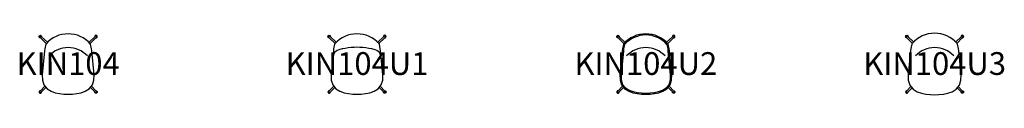
# Model space of a CAD drawing. Units: millimetres. Extents: x -426 to 38713, y -10169 to 611.
# Drawn here: x 19894 to 28553, y 15 to 555 of the extents above; entities that cross this region are included whole.
import ezdxf
from ezdxf.enums import TextEntityAlignment as Align

# ---------------------------------------------------------------- set-up
doc = ezdxf.new("R2010")
doc.units = ezdxf.units.MM
doc.header["$MEASUREMENT"] = 0
doc.layers.add('(Allermuir) Furniture 2D', color=7, linetype='Continuous')
doc.layers.add('(Allermuir) Furniture Text', color=6, linetype='Continuous')
doc.styles.add('Senator', font='swiss.ttf', dxfattribs={"height": 200})

# ---------------------------------------------------------------- blocks, each defined once
blk = doc.blocks.new('KIN104_2D')
at = {"layer": '(Allermuir) Furniture 2D'}
for points in [[(-243.3, 515.7), (-244.6, 515.5), (-248.8, 516.3), (-252.3, 518.7), (-254.7, 522.2), (-255.5, 526.4), (-254.7, 530.6), (-252.3, 534.2), (-248.8, 536.5), (-244.6, 537.4), (-240.4, 536.5), (-236.9, 534.2), (-234.5, 530.6), (-233.7, 526.4), (-233.9, 525.2)], [(-183.1, 475.5), (-233.9, 525.2), (-236.8, 528.1), (-238.2, 530), (-241.5, 532.4), (-243.7, 533.3), (-245.9, 533.7), (-248.2, 533.4), (-250.2, 532.1), (-251.5, 530.1), (-251.9, 527.8), (-251.5, 525.6), (-250.6, 523.4), (-248.2, 520), (-246.3, 518.6), (-243.3, 515.7), (-193.3, 464.7)], [(183.2, 475.5), (233.9, 525.2), (236.9, 528.1), (238.2, 530), (241.5, 532.4), (243.7, 533.3), (245.9, 533.7), (248.2, 533.4), (250.2, 532.1), (251.5, 530.1), (251.9, 527.8), (251.5, 525.6), (250.6, 523.4), (248.2, 520), (246.3, 518.6), (243.4, 515.7), (193.3, 464.7)], [(243.4, 515.7), (244.6, 515.5), (248.8, 516.3), (252.3, 518.7), (254.7, 522.2), (255.5, 526.4), (254.7, 530.6), (252.3, 534.2), (248.8, 536.5), (244.6, 537.4), (240.4, 536.5), (236.9, 534.2), (234.5, 530.6), (233.7, 526.4), (233.9, 525.2)], [(-204.3, 89.7), (-246.3, 47), (-248.2, 45.6), (-250.6, 42.3), (-251.5, 40.1), (-251.9, 37.9), (-251.5, 35.6), (-250.2, 33.5), (-248.2, 32.3), (-245.9, 32), (-243.7, 32.3), (-241.5, 33.3), (-238.2, 35.7), (-236.8, 37.5), (-195.3, 78.4)], [(204.4, 89.7), (246.3, 47), (248.2, 45.6), (250.6, 42.3), (251.5, 40.1), (251.9, 37.9), (251.5, 35.6), (250.2, 33.5), (248.2, 32.3), (245.9, 32), (243.7, 32.3), (241.5, 33.3), (238.2, 35.7), (236.9, 37.5), (195.3, 78.4)], [(-243.4, 49.9), (-244.6, 50.1), (-248.8, 49.3), (-252.3, 46.9), (-254.7, 43.4), (-255.5, 39.2), (-254.7, 35), (-252.3, 31.5), (-248.8, 29.1), (-244.6, 28.3), (-240.4, 29.1), (-236.9, 31.5), (-234.5, 35), (-233.7, 39.2), (-233.9, 40.4)], [(243.4, 49.9), (244.6, 50.1), (248.8, 49.3), (252.3, 46.9), (254.7, 43.4), (255.5, 39.2), (254.7, 35), (252.3, 31.5), (248.8, 29.1), (244.6, 28.3), (240.4, 29.1), (236.9, 31.5), (234.5, 35), (233.7, 39.2), (233.9, 40.4)]]:
    blk.add_lwpolyline(points, dxfattribs=at)
for points in [[(0, 19.5), (37.8, 20.8), (76, 25.1), (113.8, 32.7), (150.7, 45.2), (186.1, 67.1), (213.2, 100.7), (226.6, 143.5), (227.8, 188.8), (207.6, 400.6), (205.2, 419), (197.1, 458.5), (194.3, 463.5, 0.212746), (0, 550.1, 0.212746), (-194.3, 463.5), (-197.1, 458.5), (-205.2, 419), (-207.6, 400.6), (-227.8, 188.8), (-226.6, 143.5), (-213.2, 100.7), (-186.1, 67.1), (-150.7, 45.2), (-113.7, 32.7), (-76, 25.1), (-37.7, 20.8), (0, 19.5)], [(168.9, 355.7, 0.207542), (0, 429, 0.207542), (-168.9, 355.7)]]:
    blk.add_lwpolyline(points, format="xyb", dxfattribs=at)
at = {"layer": '(Allermuir) Furniture Text', "style": 'Senator', "flags": 8}
blk.add_attdef('CODE(ALLERMUIR)', text='', height=200, dxfattribs=at).set_placement((0, 288.8), align=Align.MIDDLE_CENTER)
blk = doc.blocks.new('KIN104U1_2D')
at = {"layer": '(Allermuir) Furniture 2D'}
for points in [[(-243.3, 515.7), (-244.6, 515.5), (-248.8, 516.3), (-252.3, 518.7), (-254.7, 522.2), (-255.5, 526.4), (-254.7, 530.6), (-252.3, 534.2), (-248.8, 536.5), (-244.6, 537.4), (-240.4, 536.5), (-236.9, 534.2), (-234.5, 530.6), (-233.7, 526.4), (-233.9, 525.2)], [(-183.1, 475.5), (-233.9, 525.2), (-236.8, 528.1), (-238.2, 530), (-241.5, 532.4), (-243.7, 533.3), (-245.9, 533.7), (-248.2, 533.4), (-250.2, 532.1), (-251.5, 530.1), (-251.9, 527.8), (-251.5, 525.6), (-250.6, 523.4), (-248.2, 520), (-246.3, 518.6), (-243.3, 515.7), (-193.3, 464.7)], [(183.2, 475.5), (233.9, 525.2), (236.9, 528.1), (238.2, 530), (241.5, 532.4), (243.7, 533.3), (245.9, 533.7), (248.2, 533.4), (250.2, 532.1), (251.5, 530.1), (251.9, 527.8), (251.5, 525.6), (250.6, 523.4), (248.2, 520), (246.3, 518.6), (243.4, 515.7), (193.3, 464.7)], [(243.4, 515.7), (244.6, 515.5), (248.8, 516.3), (252.3, 518.7), (254.7, 522.2), (255.5, 526.4), (254.7, 530.6), (252.3, 534.2), (248.8, 536.5), (244.6, 537.4), (240.4, 536.5), (236.9, 534.2), (234.5, 530.6), (233.7, 526.4), (233.9, 525.2)], [(214.2, 329.9), (209.9, 350.3), (205.9, 365.5), (201.2, 378.2), (195, 388.3), (186.5, 396.1), (174.6, 402.8), (159.2, 409.1), (129.5, 417.8), (104.4, 422.3), (78.4, 425.7), (52.1, 428.5), (25.9, 430.6), (-0.1, 431.8), (-26, 430.6), (-52.2, 428.5), (-78.6, 425.7), (-104.6, 422.3), (-129.7, 417.8), (-159.3, 409.1), (-174.8, 402.8), (-186.6, 396.1), (-195.2, 388.3), (-201.3, 378.2), (-206, 365.5), (-210.1, 350.3), (-214.3, 329.9)], [(-204.3, 89.7), (-246.3, 47), (-248.2, 45.6), (-250.6, 42.3), (-251.5, 40.1), (-251.9, 37.9), (-251.5, 35.6), (-250.2, 33.5), (-248.2, 32.3), (-245.9, 32), (-243.7, 32.3), (-241.5, 33.3), (-238.2, 35.7), (-236.8, 37.5), (-195.3, 78.4)], [(204.4, 89.7), (246.3, 47), (248.2, 45.6), (250.6, 42.3), (251.5, 40.1), (251.9, 37.9), (251.5, 35.6), (250.2, 33.5), (248.2, 32.3), (245.9, 32), (243.7, 32.3), (241.5, 33.3), (238.2, 35.7), (236.9, 37.5), (195.3, 78.4)], [(-243.4, 49.9), (-244.6, 50.1), (-248.8, 49.3), (-252.3, 46.9), (-254.7, 43.4), (-255.5, 39.2), (-254.7, 35), (-252.3, 31.5), (-248.8, 29.1), (-244.6, 28.3), (-240.4, 29.1), (-236.9, 31.5), (-234.5, 35), (-233.7, 39.2), (-233.9, 40.4)], [(243.4, 49.9), (244.6, 50.1), (248.8, 49.3), (252.3, 46.9), (254.7, 43.4), (255.5, 39.2), (254.7, 35), (252.3, 31.5), (248.8, 29.1), (244.6, 28.3), (240.4, 29.1), (236.9, 31.5), (234.5, 35), (233.7, 39.2), (233.9, 40.4)]]:
    blk.add_lwpolyline(points, dxfattribs=at)
blk.add_lwpolyline([(0, 19.5), (37.8, 20.8), (76, 25.1), (113.8, 32.7), (150.7, 45.2), (186.1, 67.1), (213.2, 100.7), (226.6, 143.5), (227.8, 188.8), (207.6, 400.6), (205.2, 419), (197.1, 458.5), (194.3, 463.5, 0.212746), (0, 550.1, 0.212746), (-194.3, 463.5), (-197.1, 458.5), (-205.2, 419), (-207.6, 400.6), (-227.8, 188.8), (-226.6, 143.5), (-213.2, 100.7), (-186.1, 67.1), (-150.7, 45.2), (-113.7, 32.7), (-76, 25.1), (-37.7, 20.8), (0, 19.5)], format="xyb", dxfattribs=at)
at = {"layer": '(Allermuir) Furniture Text', "style": 'Senator', "flags": 8}
blk.add_attdef('CODE(ALLERMUIR)', text='', height=200, dxfattribs=at).set_placement((0, 288.8), align=Align.MIDDLE_CENTER)
blk = doc.blocks.new('KIN104U2_2D')
at = {"layer": '(Allermuir) Furniture 2D'}
for points in [[(-243.3, 515.7), (-244.6, 515.5), (-248.8, 516.3), (-252.3, 518.7), (-254.7, 522.2), (-255.5, 526.4), (-254.7, 530.6), (-252.3, 534.2), (-248.8, 536.5), (-244.6, 537.4), (-240.4, 536.5), (-236.9, 534.2), (-234.5, 530.6), (-233.7, 526.4), (-233.9, 525.2)], [(-183.1, 475.5), (-233.9, 525.2), (-236.8, 528.1), (-238.2, 530), (-241.5, 532.4), (-243.7, 533.3), (-245.9, 533.7), (-248.2, 533.4), (-250.2, 532.1), (-251.5, 530.1), (-251.9, 527.8), (-251.5, 525.6), (-250.6, 523.4), (-248.2, 520), (-246.3, 518.6), (-243.3, 515.7), (-193.3, 464.7)], [(183.2, 475.5), (233.9, 525.2), (236.9, 528.1), (238.2, 530), (241.5, 532.4), (243.7, 533.3), (245.9, 533.7), (248.2, 533.4), (250.2, 532.1), (251.5, 530.1), (251.9, 527.8), (251.5, 525.6), (250.6, 523.4), (248.2, 520), (246.3, 518.6), (243.4, 515.7), (193.3, 464.7)], [(243.4, 515.7), (244.6, 515.5), (248.8, 516.3), (252.3, 518.7), (254.7, 522.2), (255.5, 526.4), (254.7, 530.6), (252.3, 534.2), (248.8, 536.5), (244.6, 537.4), (240.4, 536.5), (236.9, 534.2), (234.5, 530.6), (233.7, 526.4), (233.9, 525.2)], [(-197.1, 458.5), (-205.2, 419)], [(226.6, 143.5), (227.8, 188.8), (207.6, 400.6), (205.2, 419), (197.1, 458.5)], [(-205.2, 419), (-207.6, 400.6), (-227.8, 188.8)], [(-227.8, 188.8), (-226.6, 143.5), (-213.2, 100.7)], [(-204.3, 89.7), (-246.3, 47), (-248.2, 45.6), (-250.6, 42.3), (-251.5, 40.1), (-251.9, 37.9), (-251.5, 35.6), (-250.2, 33.5), (-248.2, 32.3), (-245.9, 32), (-243.7, 32.3), (-241.5, 33.3), (-238.2, 35.7), (-236.8, 37.5), (-195.3, 78.4)], [(-213.2, 100.7), (-186.1, 67.1), (-150.7, 45.2), (-113.7, 32.7)], [(186.1, 67.1), (213.2, 100.7), (226.6, 143.5)], [(204.4, 89.7), (246.3, 47), (248.2, 45.6), (250.6, 42.3), (251.5, 40.1), (251.9, 37.9), (251.5, 35.6), (250.2, 33.5), (248.2, 32.3), (245.9, 32), (243.7, 32.3), (241.5, 33.3), (238.2, 35.7), (236.9, 37.5), (195.3, 78.4)], [(-243.4, 49.9), (-244.6, 50.1), (-248.8, 49.3), (-252.3, 46.9), (-254.7, 43.4), (-255.5, 39.2), (-254.7, 35), (-252.3, 31.5), (-248.8, 29.1), (-244.6, 28.3), (-240.4, 29.1), (-236.9, 31.5), (-234.5, 35), (-233.7, 39.2), (-233.9, 40.4)], [(-113.7, 32.7), (-76, 25.1), (-37.7, 20.8)], [(-37.7, 20.8), (0, 19.5)], [(0, 19.5), (37.8, 20.8), (76, 25.1), (113.8, 32.7), (150.7, 45.2), (186.1, 67.1)], [(243.4, 49.9), (244.6, 50.1), (248.8, 49.3), (252.3, 46.9), (254.7, 43.4), (255.5, 39.2), (254.7, 35), (252.3, 31.5), (248.8, 29.1), (244.6, 28.3), (240.4, 29.1), (236.9, 31.5), (234.5, 35), (233.7, 39.2), (233.9, 40.4)]]:
    blk.add_lwpolyline(points, dxfattribs=at)
blk.add_lwpolyline([(0, 29.5), (37, 30.8), (74.5, 35), (111.2, 42.4), (146.4, 54.3), (179.4, 74.7), (204.3, 105.5), (216.7, 145.2), (217.8, 188.5), (197.7, 399.5), (195.4, 417.4), (187.7, 455), (186.1, 457.7, 0.211592), (0, 540.1, 0.211592), (-186.1, 457.7), (-187.6, 455), (-195.4, 417.4), (-197.6, 399.5), (-217.8, 188.5), (-216.7, 145.2), (-204.2, 105.5), (-179.4, 74.7), (-146.4, 54.3), (-111.1, 42.4), (-74.5, 35), (-37, 30.8)], format="xyb", close=True, dxfattribs=at)
for points in [[(194.3, 463.5, 0.212746), (0, 550.1, 0.212746), (-194.3, 463.5), (-197.1, 458.5)], [(197.1, 458.5), (194.3, 463.5, 0.212746)], [(168.9, 355.7, 0.207542), (0, 429, 0.207542), (-168.9, 355.7)]]:
    blk.add_lwpolyline(points, format="xyb", dxfattribs=at)
at = {"layer": '(Allermuir) Furniture Text', "style": 'Senator', "flags": 8}
blk.add_attdef('CODE(ALLERMUIR)', text='', height=200, dxfattribs=at).set_placement((0, 288.8), align=Align.MIDDLE_CENTER)
blk = doc.blocks.new('KIN104U3_2D')
at = {"layer": '(Allermuir) Furniture 2D'}
for points in [[(-243.4, 515.7), (-244.6, 515.5), (-248.8, 516.3), (-252.3, 518.7), (-254.7, 522.2), (-255.5, 526.4), (-254.7, 530.6), (-252.3, 534.2), (-248.8, 536.5), (-244.6, 537.4), (-240.4, 536.5), (-236.9, 534.2), (-234.5, 530.6), (-233.7, 526.4), (-233.9, 525.2)], [(-186.6, 478.8), (-233.9, 525.2), (-236.8, 528.1), (-238.2, 530), (-241.5, 532.4), (-243.7, 533.3), (-245.9, 533.7), (-248.2, 533.4), (-250.2, 532.1), (-251.5, 530.1), (-251.9, 527.8), (-251.5, 525.6), (-250.6, 523.4), (-248.2, 520), (-246.3, 518.6), (-243.4, 515.7), (-196.8, 468.2)], [(186.6, 478.8), (233.9, 525.2), (236.8, 528.1), (238.2, 530), (241.5, 532.4), (243.7, 533.3), (245.9, 533.7), (248.2, 533.4), (250.2, 532.1), (251.5, 530.1), (251.9, 527.8), (251.5, 525.6), (250.6, 523.4), (248.2, 520), (246.3, 518.6), (243.3, 515.7), (196.8, 468.2)], [(243.3, 515.7), (244.6, 515.5), (248.8, 516.3), (252.3, 518.7), (254.7, 522.2), (255.5, 526.4), (254.7, 530.6), (252.3, 534.2), (248.8, 536.5), (244.6, 537.4), (240.4, 536.5), (236.9, 534.2), (234.5, 530.6), (233.7, 526.4), (233.9, 525.2)], [(-243.4, 49.9), (-244.6, 50.1), (-248.8, 49.3), (-252.3, 46.9), (-254.7, 43.4), (-255.5, 39.2), (-254.7, 35), (-252.3, 31.5), (-248.8, 29.1), (-244.6, 28.3), (-240.4, 29.1), (-236.9, 31.5), (-234.5, 35), (-233.7, 39.2), (-233.9, 40.4)], [(-207.9, 86.1), (-246.3, 47), (-248.2, 45.6), (-250.6, 42.3), (-251.5, 40.1), (-251.9, 37.9), (-251.5, 35.6), (-250.2, 33.5), (-248.2, 32.3), (-245.9, 32), (-243.7, 32.3), (-241.5, 33.3), (-238.2, 35.7), (-236.8, 37.5), (-198.8, 74.9)], [(207.9, 86.1), (246.3, 47), (248.2, 45.6), (250.6, 42.3), (251.5, 40.1), (251.9, 37.9), (251.5, 35.6), (250.2, 33.5), (248.2, 32.3), (245.9, 32), (243.7, 32.3), (241.5, 33.3), (238.2, 35.7), (236.8, 37.5), (198.8, 74.9)], [(243.4, 49.9), (244.6, 50.1), (248.8, 49.3), (252.3, 46.9), (254.7, 43.4), (255.5, 39.2), (254.7, 35), (252.3, 31.5), (248.8, 29.1), (244.6, 28.3), (240.4, 29.1), (236.9, 31.5), (234.5, 35), (233.7, 39.2), (233.9, 40.4)]]:
    blk.add_lwpolyline(points, dxfattribs=at)
blk.add_lwpolyline([(0, 14.5), (38.1, 15.8), (76.8, 20.2), (115, 27.9), (152.9, 40.6), (189.5, 63.3), (217.7, 98.3), (231.6, 142.7), (232.8, 189), (212.6, 401.2), (210.2, 419.8), (201.9, 460.3), (198.4, 466.5, 0.213299), (0, 555.1, 0.213299), (-198.4, 466.5), (-201.9, 460.3), (-210.2, 419.8), (-212.6, 401.2), (-232.8, 189), (-231.6, 142.7), (-217.7, 98.3), (-189.5, 63.3), (-152.9, 40.6), (-115, 27.9), (-76.8, 20.2), (-38.1, 15.8)], format="xyb", close=True, dxfattribs=at)
blk.add_lwpolyline([(168.9, 355.7, 0.207542), (0, 429, 0.207542), (-168.9, 355.7)], format="xyb", dxfattribs=at)
at = {"layer": '(Allermuir) Furniture Text', "style": 'Senator', "flags": 8}
blk.add_attdef('CODE(ALLERMUIR)', text='', height=200, dxfattribs=at).set_placement((0, 288.8), align=Align.MIDDLE_CENTER)

msp = doc.modelspace()

# ---------------------------------------------------------------- block references
at = {"layer": '(Allermuir) Furniture 2D'}
ref = msp.add_blockref('KIN104_2D', (20320, 0), dxfattribs=at)
ref.add_attrib('CODE(ALLERMUIR)', 'KIN104', dxfattribs={"layer": '(Allermuir) Furniture Text', "height": 200, "style": 'Senator'}).set_placement((20320, 288.8), align=Align.MIDDLE_CENTER)
ref = msp.add_blockref('KIN104U1_2D', (22860, 0), dxfattribs=at)
ref.add_attrib('CODE(ALLERMUIR)', 'KIN104U1', dxfattribs={"layer": '(Allermuir) Furniture Text', "height": 200, "style": 'Senator'}).set_placement((22860, 288.8), align=Align.MIDDLE_CENTER)
ref = msp.add_blockref('KIN104U2_2D', (25400, 0), dxfattribs=at)
ref.add_attrib('CODE(ALLERMUIR)', 'KIN104U2', dxfattribs={"layer": '(Allermuir) Furniture Text', "height": 200, "style": 'Senator'}).set_placement((25400, 288.8), align=Align.MIDDLE_CENTER)
ref = msp.add_blockref('KIN104U3_2D', (27940, 0), dxfattribs=at)
ref.add_attrib('CODE(ALLERMUIR)', 'KIN104U3', dxfattribs={"layer": '(Allermuir) Furniture Text', "height": 200, "style": 'Senator'}).set_placement((27940, 288.8), align=Align.MIDDLE_CENTER)

doc.saveas('drawing.dxf')
